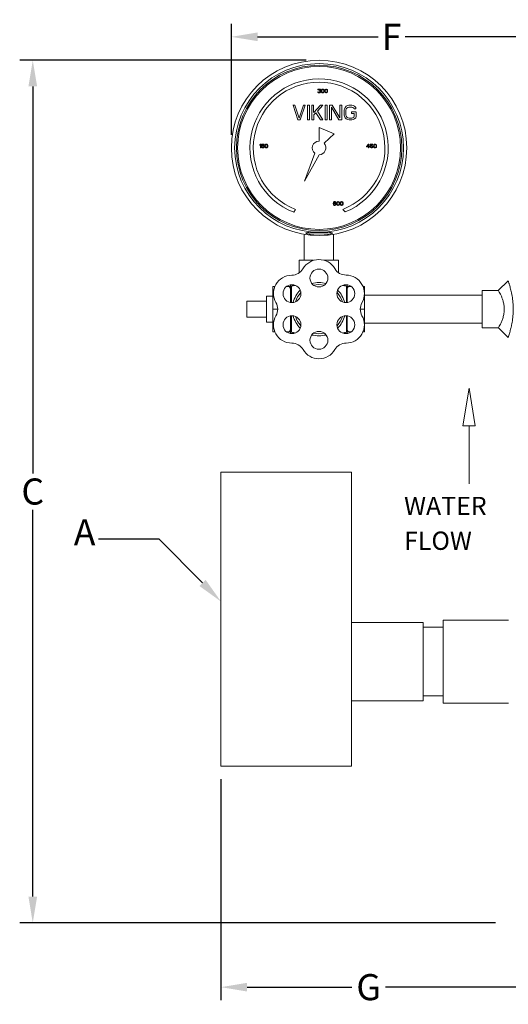
# Model space of a CAD drawing. Units: inches. Extents: x 2.8 to 46.1, y 15 to 34.7.
# Drawn here: x 25.8 to 35.2, y 15.2 to 34 of the extents above; entities that cross this region are included whole.
import ezdxf

# ---------------------------------------------------------------- set-up
doc = ezdxf.new("R2010")
doc.units = ezdxf.units.IN
doc.header["$MEASUREMENT"] = 0
doc.styles.get("Standard").update_dxf_attribs({"font": 'ARIAL.TTF'})
doc.dimstyles.get("Standard").update_dxf_attribs({"dimtxt": 0.18, "dimasz": 0.18, "dimexe": 0.18, "dimexo": 0.0625, "dimgap": 0.09, "dimtad": 0, "dimtih": 1, "dimtoh": 1, "dimdec": 4, "dimzin": 0, "dimdsep": 46, "dimtxsty": 'Standard', "dimcen": 0.09, "dimadec": 0, "dimazin": 0, "dimtfac": 1, "dimtdec": 4, "dimtofl": 0, "dimtmove": 0, "dimatfit": 3, "dimfxl": 1, "dimtolj": 1, "dimtzin": 0, "dimarcsym": 0})

# ---------------------------------------------------------------- blocks, each defined once
blk = doc.blocks.new('*D17')
at = {"color": 0, "lineweight": -2}
for p, q in [((31.291, 33.235), (25.813, 33.235)), ((26.063, 32.735), (26.063, 25.327)), ((26.063, 17.223), (26.063, 24.63)), ((34.914, 16.723), (25.813, 16.723))]:
    blk.add_line(p, q, dxfattribs=at)
at = {"color": 0}
for points in [[(25.98, 32.735), (26.147, 32.735), (26.063, 33.235)], [(25.98, 17.223), (26.147, 17.223), (26.063, 16.723)]]:
    blk.add_solid(points, dxfattribs=at)
at = {"layer": 'Defpoints', "color": 0}
for p in [(31.541, 33.235), (26.063, 16.723), (35.164, 16.723)]:
    blk.add_point(p, dxfattribs=at)
at = {"color": 0, "insert": (26.063, 24.979), "char_height": 0.5, "attachment_point": 5}
blk.add_mtext('\\A1;C', dxfattribs=at)
blk = doc.blocks.new('*D20')
at = {"color": 0, "lineweight": -2}
for p, q in [((29.863, 31.807), (29.863, 33.935)), ((35.994, 31.973), (35.994, 33.935)), ((30.363, 33.685), (32.67, 33.685)), ((35.494, 33.685), (33.187, 33.685))]:
    blk.add_line(p, q, dxfattribs=at)
at = {"color": 0}
for points in [[(30.363, 33.768), (30.363, 33.602), (29.863, 33.685)], [(35.494, 33.768), (35.494, 33.602), (35.994, 33.685)]]:
    blk.add_solid(points, dxfattribs=at)
at = {"layer": 'Defpoints', "color": 0}
for p in [(35.994, 33.685), (35.994, 31.723), (29.863, 31.557)]:
    blk.add_point(p, dxfattribs=at)
at = {"color": 0, "insert": (32.928, 33.685), "char_height": 0.5, "attachment_point": 5}
blk.add_mtext('\\A1;F', dxfattribs=at)
blk = doc.blocks.new('*D21')
at = {"color": 0, "lineweight": -2}
for p, q in [((29.664, 19.473), (29.664, 15.239)), ((35.994, 16.473), (35.994, 15.239)), ((30.164, 15.489), (32.168, 15.489)), ((35.494, 15.489), (32.81, 15.489))]:
    blk.add_line(p, q, dxfattribs=at)
at = {"color": 0}
for points in [[(30.164, 15.572), (30.164, 15.405), (29.664, 15.489)], [(35.494, 15.572), (35.494, 15.405), (35.994, 15.489)]]:
    blk.add_solid(points, dxfattribs=at)
at = {"layer": 'Defpoints', "color": 0}
for p in [(29.664, 19.723), (35.994, 16.723), (35.994, 15.489)]:
    blk.add_point(p, dxfattribs=at)
at = {"color": 0, "insert": (32.489, 15.489), "char_height": 0.5, "attachment_point": 5}
blk.add_mtext('\\A1;G', dxfattribs=at)

msp = doc.modelspace()

# ---------------------------------------------------------------- linework, layer by layer
at = {"color": 7, "linetype": 'Continuous', "lineweight": 20}
for p, q in [((31.51682, 32.62924), (31.51833, 32.62461)), ((31.52437, 32.62924), (31.51682, 32.62924)), ((31.51984, 32.67397), (31.51833, 32.6678)), ((31.51833, 32.6678), (31.52588, 32.6678)), ((31.51833, 32.62461), (31.52135, 32.61998)), ((31.52588, 32.68014), (31.51984, 32.67397)), ((31.52135, 32.61998), (31.52588, 32.6169)), ((31.52588, 32.62615), (31.52437, 32.62924)), ((31.53192, 32.68322), (31.52588, 32.68014)), ((31.52588, 32.6678), (31.5289, 32.67243)), ((31.5289, 32.62307), (31.52588, 32.62615)), ((31.52588, 32.6169), (31.53192, 32.61381)), ((31.5289, 32.67243), (31.53343, 32.67551)), ((31.53192, 32.62152), (31.5289, 32.62307)), ((31.54249, 32.68477), (31.53192, 32.68322)), ((31.53947, 32.61998), (31.53192, 32.62152)), ((31.53343, 32.67551), (31.54098, 32.67705)), ((31.54853, 32.61998), (31.53947, 32.61998)), ((31.54098, 32.67705), (31.54702, 32.67705)), ((31.54098, 32.65237), (31.54098, 32.6462)), ((31.54702, 32.65237), (31.54098, 32.65237)), ((31.54098, 32.6462), (31.54702, 32.6462)), ((31.54551, 32.68477), (31.54249, 32.68477)), ((31.55609, 32.68322), (31.54551, 32.68477)), ((31.54702, 32.67705), (31.55458, 32.67551)), ((31.55609, 32.65546), (31.54702, 32.65237)), ((31.54702, 32.6462), (31.55609, 32.64466)), ((31.55609, 32.62152), (31.54853, 32.61998)), ((31.55458, 32.67551), (31.55911, 32.67243)), ((31.56213, 32.68014), (31.55609, 32.68322)), ((31.55911, 32.65854), (31.55609, 32.65546)), ((31.55609, 32.64466), (31.56062, 32.64158)), ((31.55911, 32.62307), (31.55609, 32.62152)), ((31.55609, 32.61381), (31.56213, 32.6169)), ((31.55911, 32.67243), (31.56213, 32.6678)), ((31.56213, 32.66471), (31.55911, 32.65854)), ((31.55911, 32.64929), (31.56515, 32.65392)), ((31.56666, 32.6462), (31.55911, 32.64929)), ((31.56213, 32.62615), (31.55911, 32.62307)), ((31.56062, 32.64158), (31.56364, 32.63541)), ((31.56817, 32.67397), (31.56213, 32.68014)), ((31.56213, 32.6678), (31.56213, 32.66471)), ((31.56364, 32.62924), (31.56213, 32.62615)), ((31.56213, 32.6169), (31.56666, 32.61998)), ((31.56364, 32.63541), (31.56364, 32.62924)), ((31.56515, 32.65392), (31.56817, 32.65854)), ((31.56968, 32.64158), (31.56666, 32.6462)), ((31.56666, 32.61998), (31.56968, 32.62461)), ((31.56968, 32.6678), (31.56817, 32.67397)), ((31.56817, 32.65854), (31.56968, 32.66471)), ((31.56968, 32.66471), (31.56968, 32.6678)), ((31.57119, 32.63541), (31.56968, 32.64158)), ((31.56968, 32.62461), (31.57119, 32.62924)), ((31.57119, 32.62924), (31.57119, 32.63541)), ((31.58478, 32.66317), (31.58327, 32.65546)), ((31.58327, 32.65546), (31.58327, 32.64158)), ((31.58327, 32.64158), (31.58478, 32.63386)), ((31.58629, 32.6678), (31.58478, 32.66317)), ((31.58478, 32.63386), (31.58629, 32.62924)), ((31.58932, 32.67397), (31.58629, 32.6678)), ((31.58629, 32.62924), (31.58932, 32.62307)), ((31.59385, 32.6786), (31.58932, 32.67397)), ((31.58932, 32.62307), (31.59385, 32.61844)), ((31.59083, 32.65392), (31.59234, 32.66317)), ((31.59083, 32.64312), (31.59083, 32.65392)), ((31.59234, 32.63386), (31.59083, 32.64312)), ((31.59234, 32.66317), (31.59838, 32.67243)), ((31.59838, 32.62461), (31.59234, 32.63386)), ((31.6014, 32.68322), (31.59385, 32.6786)), ((31.59385, 32.61844), (31.6014, 32.61381)), ((31.59838, 32.67243), (31.60291, 32.67551)), ((31.60291, 32.62152), (31.59838, 32.62461)), ((31.61046, 32.68477), (31.6014, 32.68322)), ((31.60291, 32.67551), (31.61046, 32.67705)), ((31.61046, 32.61998), (31.60291, 32.62152)), ((31.61952, 32.68322), (31.61046, 32.68477)), ((31.61046, 32.67705), (31.61801, 32.67551)), ((31.61801, 32.62152), (31.61046, 32.61998)), ((31.61801, 32.67551), (31.62254, 32.67243)), ((31.62254, 32.62461), (31.61801, 32.62152)), ((31.62708, 32.6786), (31.61952, 32.68322)), ((31.61952, 32.61381), (31.62708, 32.61844)), ((31.62254, 32.67243), (31.62859, 32.66317)), ((31.62859, 32.63386), (31.62254, 32.62461)), ((31.63161, 32.67397), (31.62708, 32.6786)), ((31.62708, 32.61844), (31.63161, 32.62307)), ((31.62859, 32.66317), (31.6301, 32.65392)), ((31.6301, 32.64312), (31.62859, 32.63386)), ((31.6301, 32.65392), (31.6301, 32.64312)), ((31.63463, 32.6678), (31.63161, 32.67397)), ((31.63161, 32.62307), (31.63463, 32.62924)), ((31.63614, 32.66317), (31.63463, 32.6678)), ((31.63463, 32.62924), (31.63614, 32.63386)), ((31.63765, 32.65546), (31.63614, 32.66317)), ((31.63614, 32.63386), (31.63765, 32.64158)), ((31.63765, 32.64158), (31.63765, 32.65546)), ((31.65124, 32.66317), (31.64973, 32.65546)), ((31.64973, 32.65546), (31.64973, 32.64158)), ((31.64973, 32.64158), (31.65124, 32.63386)), ((31.65275, 32.6678), (31.65124, 32.66317)), ((31.65124, 32.63386), (31.65275, 32.62924)), ((31.65577, 32.67397), (31.65275, 32.6678)), ((31.65275, 32.62924), (31.65577, 32.62307)), ((31.6603, 32.6786), (31.65577, 32.67397)), ((31.65577, 32.62307), (31.6603, 32.61844)), ((31.65728, 32.65392), (31.65879, 32.66317)), ((31.65728, 32.64312), (31.65728, 32.65392)), ((31.65879, 32.63386), (31.65728, 32.64312)), ((31.65879, 32.66317), (31.66484, 32.67243)), ((31.66484, 32.62461), (31.65879, 32.63386)), ((31.66786, 32.68322), (31.6603, 32.6786)), ((31.6603, 32.61844), (31.66786, 32.61381)), ((31.66484, 32.67243), (31.66937, 32.67551)), ((31.66937, 32.62152), (31.66484, 32.62461)), ((31.67692, 32.68477), (31.66786, 32.68322)), ((31.66937, 32.67551), (31.67692, 32.67705)), ((31.67692, 32.61998), (31.66937, 32.62152)), ((31.68598, 32.68322), (31.67692, 32.68477)), ((31.67692, 32.67705), (31.68447, 32.67551)), ((31.68447, 32.62152), (31.67692, 32.61998)), ((31.68447, 32.67551), (31.689, 32.67243)), ((31.689, 32.62461), (31.68447, 32.62152)), ((31.69353, 32.6786), (31.68598, 32.68322)), ((31.68598, 32.61381), (31.69353, 32.61844)), ((31.689, 32.67243), (31.69504, 32.66317)), ((31.69504, 32.63386), (31.689, 32.62461)), ((31.69807, 32.67397), (31.69353, 32.6786)), ((31.69353, 32.61844), (31.69807, 32.62307)), ((31.69504, 32.66317), (31.69655, 32.65392)), ((31.69655, 32.64312), (31.69504, 32.63386)), ((31.69655, 32.65392), (31.69655, 32.64312)), ((31.70109, 32.6678), (31.69807, 32.67397)), ((31.69807, 32.62307), (31.70109, 32.62924)), ((31.7026, 32.66317), (31.70109, 32.6678)), ((31.70109, 32.62924), (31.7026, 32.63386)), ((31.70411, 32.65546), (31.7026, 32.66317)), ((31.7026, 32.63386), (31.70411, 32.64158)), ((31.70411, 32.64158), (31.70411, 32.65546)), ((31.53192, 32.61381), (31.53796, 32.61227)), ((31.53796, 32.61227), (31.55004, 32.61227)), ((31.55004, 32.61227), (31.55609, 32.61381)), ((31.6014, 32.61381), (31.61046, 32.61227)), ((31.61046, 32.61227), (31.61952, 32.61381)), ((31.66786, 32.61381), (31.67692, 32.61227)), ((31.67692, 32.61227), (31.68598, 32.61381)), ((31.07663, 32.37443), (31.04169, 32.37443)), ((31.04249, 32.37443), (31.13567, 32.09489)), ((31.15896, 32.13057), (31.07743, 32.37443)), ((31.24049, 32.37443), (31.15896, 32.13057)), ((31.18226, 32.09489), (31.27544, 32.37443)), ((31.27464, 32.37443), (31.2397, 32.37443)), ((31.32203, 32.37443), (31.32203, 32.09489)), ((31.35705, 32.37443), (31.3221, 32.37443)), ((31.35697, 32.09489), (31.35697, 32.37443)), ((31.43683, 32.37443), (31.40188, 32.37443)), ((31.40356, 32.37443), (31.40356, 32.09489)), ((31.43595, 32.23763), (31.43595, 32.37443)), ((31.56583, 32.37443), (31.4377, 32.23763)), ((31.50759, 32.26142), (31.61241, 32.37443)), ((31.61321, 32.09489), (31.50839, 32.26142)), ((31.61241, 32.37443), (31.56583, 32.37443)), ((31.69395, 32.37443), (31.659, 32.37443)), ((31.6598, 32.37443), (31.6598, 32.09489)), ((31.69475, 32.09489), (31.69475, 32.37443)), ((31.79295, 32.37443), (31.74054, 32.37443)), ((31.74133, 32.37443), (31.74133, 32.09489)), ((31.77628, 32.09489), (31.77628, 32.33874)), ((31.77628, 32.33874), (31.92187, 32.09489)), ((31.93934, 32.13652), (31.79375, 32.37443)), ((31.97349, 32.37443), (31.93854, 32.37443)), ((31.93934, 32.37443), (31.93934, 32.13652)), ((31.97428, 32.09489), (31.97428, 32.37443)), ((32.0259, 32.309), (32.02008, 32.27926)), ((32.02008, 32.27926), (32.02008, 32.19005)), ((32.03755, 32.33279), (32.0259, 32.309)), ((32.06084, 32.35658), (32.03755, 32.33279)), ((32.05502, 32.27926), (32.06084, 32.30305)), ((32.05502, 32.19005), (32.05502, 32.27926)), ((32.08414, 32.36848), (32.06084, 32.35658)), ((32.06084, 32.30305), (32.07249, 32.3209)), ((32.07249, 32.3209), (32.08996, 32.33279)), ((32.11326, 32.37443), (32.08414, 32.36848)), ((32.08996, 32.33279), (32.11326, 32.33874)), ((32.16567, 32.37443), (32.11326, 32.37443)), ((32.11326, 32.33874), (32.16567, 32.33874)), ((32.15985, 32.24952), (32.15985, 32.21384)), ((32.2472, 32.24952), (32.15985, 32.24952)), ((32.19479, 32.36848), (32.16567, 32.37443)), ((32.16567, 32.33874), (32.18896, 32.33279)), ((32.18896, 32.33279), (32.20643, 32.3209)), ((32.21808, 32.35658), (32.19479, 32.36848)), ((32.20643, 32.3209), (32.21226, 32.30305)), ((32.21226, 32.30305), (32.2472, 32.30305)), ((32.24138, 32.33279), (32.21808, 32.35658)), ((32.2472, 32.30305), (32.24138, 32.33279)), ((32.248, 32.16031), (32.248, 32.24952)), ((31.13567, 32.09489), (31.18226, 32.09489)), ((31.32203, 32.09489), (31.35697, 32.09489)), ((31.40356, 32.09489), (31.4385, 32.09489)), ((31.4377, 32.19005), (31.47847, 32.23168)), ((31.4385, 32.09489), (31.4385, 32.19005)), ((31.47927, 32.23168), (31.56662, 32.09489)), ((31.56662, 32.09489), (31.61321, 32.09489)), ((31.6598, 32.09489), (31.69475, 32.09489)), ((31.74133, 32.09489), (31.77628, 32.09489)), ((31.92187, 32.09489), (31.97428, 32.09489)), ((32.02087, 32.19005), (32.0267, 32.16031)), ((32.0267, 32.16031), (32.03834, 32.13652)), ((32.03834, 32.13652), (32.06164, 32.11273)), ((32.06164, 32.16626), (32.05582, 32.19005)), ((32.07329, 32.14841), (32.06164, 32.16626)), ((32.06164, 32.11273), (32.08493, 32.10083)), ((32.09076, 32.13652), (32.07329, 32.14841)), ((32.08493, 32.10083), (32.11405, 32.09489)), ((32.11405, 32.13057), (32.09076, 32.13652)), ((32.16647, 32.13057), (32.11405, 32.13057)), ((32.11405, 32.09489), (32.16647, 32.09489)), ((32.15985, 32.21384), (32.21226, 32.21384)), ((32.18976, 32.13652), (32.16647, 32.13057)), ((32.16647, 32.09489), (32.19559, 32.10083)), ((32.20723, 32.14841), (32.18976, 32.13652)), ((32.19559, 32.10083), (32.21888, 32.11273)), ((32.21306, 32.16626), (32.20723, 32.14841)), ((32.21306, 32.21384), (32.21306, 32.16626)), ((32.21888, 32.11273), (32.24218, 32.13652)), ((32.24218, 32.13652), (32.248, 32.16031)), ((31.54093, 31.95189), (31.54093, 31.68706)), ((31.82992, 31.82602), (31.54093, 31.95189)), ((31.63602, 31.64564), (31.82992, 31.82602)), ((30.41718, 31.62968), (30.40811, 31.61888)), ((30.40811, 31.61888), (30.40811, 31.60654)), ((30.40811, 31.60654), (30.41718, 31.61734)), ((30.42624, 31.62968), (30.41718, 31.62968)), ((30.41718, 31.61734), (30.41718, 31.55718)), ((30.41718, 31.55718), (30.42624, 31.55718)), ((30.42624, 31.55718), (30.42624, 31.62968)), ((30.43832, 31.62968), (30.43832, 31.58957)), ((30.48968, 31.62968), (30.43832, 31.62968)), ((30.43832, 31.58957), (30.44889, 31.58957)), ((30.43832, 31.57569), (30.44134, 31.56952)), ((30.44738, 31.57569), (30.43832, 31.57569)), ((30.44134, 31.56952), (30.44587, 31.56335)), ((30.44587, 31.59729), (30.44587, 31.62197)), ((30.44587, 31.62197), (30.48968, 31.62197)), ((30.45343, 31.60191), (30.44587, 31.59729)), ((30.44587, 31.56335), (30.45343, 31.55872)), ((30.4504, 31.56952), (30.44738, 31.57569)), ((30.44889, 31.58957), (30.45494, 31.5942)), ((30.45494, 31.56643), (30.4504, 31.56952)), ((30.46098, 31.60346), (30.45343, 31.60191)), ((30.45343, 31.55872), (30.46098, 31.55718)), ((30.45494, 31.5942), (30.46098, 31.59574)), ((30.46098, 31.56489), (30.45494, 31.56643)), ((30.47004, 31.60346), (30.46098, 31.60346)), ((30.46098, 31.59574), (30.47004, 31.59574)), ((30.47004, 31.56489), (30.46098, 31.56489)), ((30.46098, 31.55718), (30.47004, 31.55718)), ((30.47759, 31.60191), (30.47004, 31.60346)), ((30.47004, 31.59574), (30.47608, 31.5942)), ((30.47608, 31.56643), (30.47004, 31.56489)), ((30.47004, 31.55718), (30.47759, 31.55872)), ((30.47608, 31.5942), (30.48061, 31.59112)), ((30.48061, 31.56952), (30.47608, 31.56643)), ((30.48514, 31.59729), (30.47759, 31.60191)), ((30.47759, 31.55872), (30.48514, 31.56335)), ((30.48061, 31.59112), (30.48363, 31.58649)), ((30.48363, 31.57415), (30.48061, 31.56952)), ((30.48363, 31.58649), (30.48514, 31.58186)), ((30.48514, 31.57877), (30.48363, 31.57415)), ((30.48968, 31.59112), (30.48514, 31.59729)), ((30.48514, 31.58186), (30.48514, 31.57877)), ((30.48514, 31.56335), (30.48968, 31.56952)), ((30.48968, 31.62197), (30.48968, 31.62968)), ((30.4927, 31.5834), (30.48968, 31.59112)), ((30.48968, 31.56952), (30.4927, 31.57723)), ((30.4927, 31.57723), (30.4927, 31.5834)), ((30.50629, 31.60808), (30.50478, 31.60037)), ((30.50478, 31.60037), (30.50478, 31.58649)), ((30.50478, 31.58649), (30.50629, 31.57877)), ((30.5078, 31.61271), (30.50629, 31.60808)), ((30.50629, 31.57877), (30.5078, 31.57415)), ((30.51082, 31.61888), (30.5078, 31.61271)), ((30.5078, 31.57415), (30.51082, 31.56798)), ((30.51535, 31.62351), (30.51082, 31.61888)), ((30.51082, 31.56798), (30.51535, 31.56335)), ((30.51233, 31.59883), (30.51384, 31.60808)), ((30.51233, 31.58803), (30.51233, 31.59883)), ((30.51384, 31.57877), (30.51233, 31.58803)), ((30.51384, 31.60808), (30.51988, 31.61734)), ((30.51988, 31.56952), (30.51384, 31.57877)), ((30.5229, 31.62814), (30.51535, 31.62351)), ((30.51535, 31.56335), (30.5229, 31.55872)), ((30.51988, 31.61734), (30.52442, 31.62042)), ((30.52442, 31.56643), (30.51988, 31.56952)), ((30.53197, 31.62968), (30.5229, 31.62814)), ((30.5229, 31.55872), (30.53197, 31.55718)), ((30.52442, 31.62042), (30.53197, 31.62197)), ((30.53197, 31.56489), (30.52442, 31.56643)), ((30.54103, 31.62814), (30.53197, 31.62968)), ((30.53197, 31.62197), (30.53952, 31.62042)), ((30.53952, 31.56643), (30.53197, 31.56489)), ((30.53197, 31.55718), (30.54103, 31.55872)), ((30.53952, 31.62042), (30.54405, 31.61734)), ((30.54405, 31.56952), (30.53952, 31.56643)), ((30.54858, 31.62351), (30.54103, 31.62814)), ((30.54103, 31.55872), (30.54858, 31.56335)), ((30.54405, 31.61734), (30.55009, 31.60808)), ((30.55009, 31.57877), (30.54405, 31.56952)), ((30.55311, 31.61888), (30.54858, 31.62351)), ((30.54858, 31.56335), (30.55311, 31.56798)), ((30.55009, 31.60808), (30.5516, 31.59883)), ((30.5516, 31.58803), (30.55009, 31.57877)), ((30.5516, 31.59883), (30.5516, 31.58803)), ((30.55613, 31.61271), (30.55311, 31.61888)), ((30.55311, 31.56798), (30.55613, 31.57415)), ((30.55764, 31.60808), (30.55613, 31.61271)), ((30.55613, 31.57415), (30.55764, 31.57877)), ((30.55915, 31.60037), (30.55764, 31.60808)), ((30.55764, 31.57877), (30.55915, 31.58649)), ((30.55915, 31.58649), (30.55915, 31.60037)), ((32.48343, 31.62968), (32.44718, 31.58803)), ((32.44718, 31.58803), (32.44718, 31.57877)), ((32.44718, 31.57877), (32.48343, 31.57877)), ((32.45775, 31.58803), (32.48343, 31.61734)), ((32.48343, 31.58803), (32.45775, 31.58803)), ((32.49249, 31.62968), (32.48343, 31.62968)), ((32.48343, 31.61734), (32.48343, 31.58803)), ((32.48343, 31.57877), (32.48343, 31.55718)), ((32.48343, 31.55718), (32.49249, 31.55718)), ((32.49249, 31.58803), (32.49249, 31.62968)), ((32.50759, 31.58803), (32.49249, 31.58803)), ((32.49249, 31.55718), (32.49249, 31.57877)), ((32.49249, 31.57877), (32.50759, 31.57877)), ((32.50759, 31.57877), (32.50759, 31.58803)), ((32.51968, 31.62968), (32.51968, 31.58957)), ((32.57103, 31.62968), (32.51968, 31.62968)), ((32.51968, 31.58957), (32.53025, 31.58957)), ((32.51968, 31.57569), (32.5227, 31.56952)), ((32.52874, 31.57569), (32.51968, 31.57569)), ((32.5227, 31.56952), (32.52723, 31.56335)), ((32.52723, 31.59729), (32.52723, 31.62197)), ((32.52723, 31.62197), (32.57103, 31.62197)), ((32.53478, 31.60191), (32.52723, 31.59729)), ((32.52723, 31.56335), (32.53478, 31.55872)), ((32.53176, 31.56952), (32.52874, 31.57569)), ((32.53025, 31.58957), (32.53629, 31.5942)), ((32.53629, 31.56643), (32.53176, 31.56952)), ((32.54233, 31.60346), (32.53478, 31.60191)), ((32.53478, 31.55872), (32.54233, 31.55718)), ((32.53629, 31.5942), (32.54233, 31.59574)), ((32.54233, 31.56489), (32.53629, 31.56643)), ((32.55139, 31.60346), (32.54233, 31.60346)), ((32.54233, 31.59574), (32.55139, 31.59574)), ((32.55139, 31.56489), (32.54233, 31.56489)), ((32.54233, 31.55718), (32.55139, 31.55718)), ((32.55895, 31.60191), (32.55139, 31.60346)), ((32.55139, 31.59574), (32.55744, 31.5942)), ((32.55744, 31.56643), (32.55139, 31.56489)), ((32.55139, 31.55718), (32.55895, 31.55872)), ((32.55744, 31.5942), (32.56197, 31.59112)), ((32.56197, 31.56952), (32.55744, 31.56643)), ((32.5665, 31.59729), (32.55895, 31.60191)), ((32.55895, 31.55872), (32.5665, 31.56335)), ((32.56197, 31.59112), (32.56499, 31.58649)), ((32.56499, 31.57415), (32.56197, 31.56952)), ((32.56499, 31.58649), (32.5665, 31.58186)), ((32.5665, 31.57877), (32.56499, 31.57415)), ((32.57103, 31.59112), (32.5665, 31.59729)), ((32.5665, 31.58186), (32.5665, 31.57877)), ((32.5665, 31.56335), (32.57103, 31.56952)), ((32.57103, 31.62197), (32.57103, 31.62968)), ((32.57405, 31.5834), (32.57103, 31.59112)), ((32.57103, 31.56952), (32.57405, 31.57723)), ((32.57405, 31.57723), (32.57405, 31.5834)), ((32.58764, 31.60808), (32.58613, 31.60037)), ((32.58613, 31.60037), (32.58613, 31.58649)), ((32.58613, 31.58649), (32.58764, 31.57877)), ((32.58915, 31.61271), (32.58764, 31.60808)), ((32.58764, 31.57877), (32.58915, 31.57415)), ((32.59218, 31.61888), (32.58915, 31.61271)), ((32.58915, 31.57415), (32.59218, 31.56798)), ((32.59671, 31.62351), (32.59218, 31.61888)), ((32.59218, 31.56798), (32.59671, 31.56335)), ((32.59369, 31.59883), (32.5952, 31.60808)), ((32.59369, 31.58803), (32.59369, 31.59883)), ((32.5952, 31.57877), (32.59369, 31.58803)), ((32.5952, 31.60808), (32.60124, 31.61734)), ((32.60124, 31.56952), (32.5952, 31.57877)), ((32.60426, 31.62814), (32.59671, 31.62351)), ((32.59671, 31.56335), (32.60426, 31.55872)), ((32.60124, 31.61734), (32.60577, 31.62042)), ((32.60577, 31.56643), (32.60124, 31.56952)), ((32.61332, 31.62968), (32.60426, 31.62814)), ((32.60426, 31.55872), (32.61332, 31.55718)), ((32.60577, 31.62042), (32.61332, 31.62197)), ((32.61332, 31.56489), (32.60577, 31.56643)), ((32.62238, 31.62814), (32.61332, 31.62968)), ((32.61332, 31.62197), (32.62087, 31.62042)), ((32.62087, 31.56643), (32.61332, 31.56489)), ((32.61332, 31.55718), (32.62238, 31.55872)), ((32.62087, 31.62042), (32.6254, 31.61734)), ((32.6254, 31.56952), (32.62087, 31.56643)), ((32.62994, 31.62351), (32.62238, 31.62814)), ((32.62238, 31.55872), (32.62994, 31.56335)), ((32.6254, 31.61734), (32.63145, 31.60808)), ((32.63145, 31.57877), (32.6254, 31.56952)), ((32.63447, 31.61888), (32.62994, 31.62351)), ((32.62994, 31.56335), (32.63447, 31.56798)), ((32.63145, 31.60808), (32.63296, 31.59883)), ((32.63296, 31.58803), (32.63145, 31.57877)), ((32.63296, 31.59883), (32.63296, 31.58803)), ((32.63749, 31.61271), (32.63447, 31.61888)), ((32.63447, 31.56798), (32.63749, 31.57415)), ((32.639, 31.60808), (32.63749, 31.61271)), ((32.63749, 31.57415), (32.639, 31.57877)), ((32.64051, 31.60037), (32.639, 31.60808)), ((32.639, 31.57877), (32.64051, 31.58649)), ((32.64051, 31.58649), (32.64051, 31.60037)), ((31.46166, 31.45429), (31.26382, 30.92094)), ((31.26382, 30.92094), (31.54093, 31.4273)), ((31.05709, 30.32569), (31.0878, 30.38181)), ((31.81431, 30.50992), (31.8128, 30.49912)), ((31.8128, 30.49912), (31.8128, 30.48833)), ((31.8128, 30.48833), (31.81431, 30.47753)), ((31.81733, 30.51763), (31.81431, 30.50992)), ((31.81431, 30.47753), (31.81733, 30.46982)), ((31.82186, 30.52381), (31.81733, 30.51763)), ((31.81733, 30.46982), (31.82186, 30.46365)), ((31.82035, 30.49912), (31.82186, 30.50838)), ((31.82942, 30.50221), (31.82035, 30.49604)), ((31.82035, 30.49604), (31.82035, 30.49912)), ((31.82942, 30.52843), (31.82186, 30.52381)), ((31.82186, 30.50838), (31.82337, 30.51301)), ((31.82186, 30.4837), (31.82337, 30.48833)), ((31.82186, 30.47907), (31.82186, 30.4837)), ((31.82337, 30.47444), (31.82186, 30.47907)), ((31.82186, 30.46365), (31.82942, 30.45902)), ((31.82337, 30.51301), (31.82639, 30.51763)), ((31.82337, 30.48833), (31.82639, 30.49141)), ((31.82639, 30.46982), (31.82337, 30.47444)), ((31.82639, 30.51763), (31.83093, 30.52072)), ((31.82639, 30.49141), (31.83093, 30.4945)), ((31.83093, 30.46673), (31.82639, 30.46982)), ((31.83697, 30.52998), (31.82942, 30.52843)), ((31.83697, 30.50375), (31.82942, 30.50221)), ((31.82942, 30.45902), (31.83697, 30.45748)), ((31.83093, 30.52072), (31.83546, 30.52226)), ((31.83093, 30.4945), (31.83546, 30.49604)), ((31.83546, 30.46519), (31.83093, 30.46673)), ((31.83546, 30.52226), (31.84452, 30.52226)), ((31.83546, 30.49604), (31.84603, 30.49604)), ((31.84603, 30.46519), (31.83546, 30.46519)), ((31.84301, 30.52998), (31.83697, 30.52998)), ((31.84452, 30.50375), (31.83697, 30.50375)), ((31.83697, 30.45748), (31.84452, 30.45748)), ((31.85056, 30.52843), (31.84301, 30.52998)), ((31.84452, 30.52226), (31.84905, 30.52072)), ((31.85207, 30.50221), (31.84452, 30.50375)), ((31.84452, 30.45748), (31.85207, 30.45902)), ((31.84603, 30.49604), (31.85056, 30.4945)), ((31.85056, 30.46673), (31.84603, 30.46519)), ((31.84905, 30.52072), (31.85358, 30.51763)), ((31.85811, 30.52381), (31.85056, 30.52843)), ((31.85056, 30.4945), (31.85509, 30.49141)), ((31.85509, 30.46982), (31.85056, 30.46673)), ((31.85962, 30.49758), (31.85207, 30.50221)), ((31.85207, 30.45902), (31.85962, 30.46365)), ((31.85358, 30.51763), (31.8566, 30.51301)), ((31.85509, 30.49141), (31.85811, 30.48833)), ((31.85811, 30.47444), (31.85509, 30.46982)), ((31.8566, 30.51301), (31.86415, 30.51301)), ((31.86264, 30.51763), (31.85811, 30.52381)), ((31.85811, 30.48833), (31.85962, 30.4837)), ((31.85962, 30.47907), (31.85811, 30.47444)), ((31.86415, 30.49295), (31.85962, 30.49758)), ((31.85962, 30.4837), (31.85962, 30.47907)), ((31.85962, 30.46365), (31.86415, 30.46982)), ((31.86415, 30.51301), (31.86264, 30.51763)), ((31.86718, 30.48524), (31.86415, 30.49295)), ((31.86415, 30.46982), (31.86718, 30.47753)), ((31.86718, 30.47753), (31.86718, 30.48524)), ((31.88077, 30.50838), (31.87926, 30.50067)), ((31.87926, 30.50067), (31.87926, 30.48678)), ((31.87926, 30.48678), (31.88077, 30.47907)), ((31.88228, 30.51301), (31.88077, 30.50838)), ((31.88077, 30.47907), (31.88228, 30.47444)), ((31.8853, 30.51918), (31.88228, 30.51301)), ((31.88228, 30.47444), (31.8853, 30.46827)), ((31.88983, 30.52381), (31.8853, 30.51918)), ((31.8853, 30.46827), (31.88983, 30.46365)), ((31.88681, 30.49912), (31.88832, 30.50838)), ((31.88681, 30.48833), (31.88681, 30.49912)), ((31.88832, 30.47907), (31.88681, 30.48833)), ((31.88832, 30.50838), (31.89436, 30.51763)), ((31.89436, 30.46982), (31.88832, 30.47907)), ((31.89738, 30.52843), (31.88983, 30.52381)), ((31.88983, 30.46365), (31.89738, 30.45902)), ((31.89436, 30.51763), (31.89889, 30.52072)), ((31.89889, 30.46673), (31.89436, 30.46982)), ((31.90645, 30.52998), (31.89738, 30.52843)), ((31.89738, 30.45902), (31.90645, 30.45748)), ((31.89889, 30.52072), (31.90645, 30.52226)), ((31.90645, 30.46519), (31.89889, 30.46673)), ((31.91551, 30.52843), (31.90645, 30.52998)), ((31.90645, 30.52226), (31.914, 30.52072)), ((31.914, 30.46673), (31.90645, 30.46519)), ((31.90645, 30.45748), (31.91551, 30.45902)), ((31.914, 30.52072), (31.91853, 30.51763)), ((31.91853, 30.46982), (31.914, 30.46673)), ((31.92306, 30.52381), (31.91551, 30.52843)), ((31.91551, 30.45902), (31.92306, 30.46365)), ((31.91853, 30.51763), (31.92457, 30.50838)), ((31.92457, 30.47907), (31.91853, 30.46982)), ((31.92759, 30.51918), (31.92306, 30.52381)), ((31.92306, 30.46365), (31.92759, 30.46827)), ((31.92457, 30.50838), (31.92608, 30.49912)), ((31.92608, 30.48833), (31.92457, 30.47907)), ((31.92608, 30.49912), (31.92608, 30.48833)), ((31.93061, 30.51301), (31.92759, 30.51918)), ((31.92759, 30.46827), (31.93061, 30.47444)), ((31.93212, 30.50838), (31.93061, 30.51301)), ((31.93061, 30.47444), (31.93212, 30.47907)), ((31.93363, 30.50067), (31.93212, 30.50838)), ((31.93212, 30.47907), (31.93363, 30.48678)), ((31.93363, 30.48678), (31.93363, 30.50067)), ((31.94723, 30.50838), (31.94572, 30.50067)), ((31.94572, 30.50067), (31.94572, 30.48678)), ((31.94572, 30.48678), (31.94723, 30.47907)), ((31.94874, 30.51301), (31.94723, 30.50838)), ((31.94723, 30.47907), (31.94874, 30.47444)), ((31.95176, 30.51918), (31.94874, 30.51301)), ((31.94874, 30.47444), (31.95176, 30.46827)), ((31.95629, 30.52381), (31.95176, 30.51918)), ((31.95176, 30.46827), (31.95629, 30.46365)), ((31.95327, 30.49912), (31.95478, 30.50838)), ((31.95327, 30.48833), (31.95327, 30.49912)), ((31.95478, 30.47907), (31.95327, 30.48833)), ((31.95478, 30.50838), (31.96082, 30.51763)), ((31.96082, 30.46982), (31.95478, 30.47907)), ((31.96384, 30.52843), (31.95629, 30.52381)), ((31.95629, 30.46365), (31.96384, 30.45902)), ((31.96082, 30.51763), (31.96535, 30.52072)), ((31.96535, 30.46673), (31.96082, 30.46982)), ((31.9729, 30.52998), (31.96384, 30.52843)), ((31.96384, 30.45902), (31.9729, 30.45748)), ((31.96535, 30.52072), (31.9729, 30.52226)), ((31.9729, 30.46519), (31.96535, 30.46673)), ((31.98197, 30.52843), (31.9729, 30.52998)), ((31.9729, 30.52226), (31.98046, 30.52072)), ((31.98046, 30.46673), (31.9729, 30.46519)), ((31.9729, 30.45748), (31.98197, 30.45902)), ((31.98046, 30.52072), (31.98499, 30.51763)), ((31.98499, 30.46982), (31.98046, 30.46673)), ((31.98952, 30.52381), (31.98197, 30.52843)), ((31.98197, 30.45902), (31.98952, 30.46365)), ((31.98499, 30.51763), (31.99103, 30.50838)), ((31.99103, 30.47907), (31.98499, 30.46982)), ((31.99405, 30.51918), (31.98952, 30.52381)), ((31.98952, 30.46365), (31.99405, 30.46827)), ((31.99103, 30.50838), (31.99254, 30.49912)), ((31.99254, 30.48833), (31.99103, 30.47907)), ((31.99254, 30.49912), (31.99254, 30.48833)), ((31.99707, 30.51301), (31.99405, 30.51918)), ((31.99405, 30.46827), (31.99707, 30.47444)), ((31.99405, 30.38181), (32.04042, 30.33196)), ((31.99858, 30.50838), (31.99707, 30.51301)), ((31.99707, 30.47444), (31.99858, 30.47907)), ((32.00009, 30.50067), (31.99858, 30.50838)), ((31.99858, 30.47907), (32.00009, 30.48678)), ((32.00009, 30.48678), (32.00009, 30.50067)), ((31.25665, 29.90351), (31.25665, 29.40551)), ((31.81915, 29.90248), (31.81915, 29.40551)), ((31.1629, 29.40551), (31.1629, 29.16844)), ((31.25665, 29.40551), (31.1629, 29.40551)), ((31.29084, 29.40551), (31.25665, 29.40551)), ((31.43642, 29.40551), (31.29084, 29.40551)), ((31.78496, 29.40551), (31.63903, 29.40551)), ((31.81915, 29.40551), (31.78496, 29.40551)), ((31.9129, 29.40551), (31.81915, 29.40551)), ((31.9129, 29.40551), (31.9129, 29.16973)), ((30.6579, 28.90352), (30.6579, 28.0375)), ((30.6579, 28.90352), (30.69559, 28.90352)), ((30.91913, 28.90352), (30.9929, 28.90352)), ((30.9929, 28.92429), (30.9929, 28.60087)), ((31.01021, 28.91051), (31.01021, 28.59847)), ((32.06277, 28.91116), (32.06277, 28.59847)), ((32.0779, 28.59981), (32.0779, 28.92321)), ((32.0779, 28.90352), (32.15667, 28.90352)), ((32.4079, 28.90352), (32.38028, 28.90352)), ((32.4079, 28.0375), (32.4079, 28.90352)), ((35.15787, 29.01604), (34.97037, 28.82854)), ((30.5329, 28.72051), (30.5329, 28.22051)), ((30.5329, 28.72051), (30.6579, 28.72051)), ((32.4079, 28.74051), (34.6579, 28.74051)), ((34.6579, 28.11251), (34.6579, 28.82851)), ((34.9704, 28.82851), (34.6579, 28.82851)), ((30.1579, 28.31426), (30.1579, 28.62676)), ((30.5329, 28.62676), (30.1579, 28.62676)), ((30.6579, 28.47051), (30.7473, 28.47051)), ((32.4079, 28.47051), (32.32973, 28.47051)), ((30.5329, 28.31426), (30.1579, 28.31426)), ((30.9929, 28.34015), (30.9929, 28.01673)), ((31.01021, 28.34255), (31.01021, 28.03051)), ((32.06277, 28.34255), (32.06277, 28.02986)), ((32.0779, 28.01781), (32.0779, 28.34121)), ((30.5329, 28.22051), (30.6579, 28.22051)), ((32.4079, 28.20051), (34.6579, 28.20051)), ((34.9704, 28.11251), (34.6579, 28.11251)), ((35.15788, 27.92499), (34.97038, 28.11249)), ((30.6579, 28.0375), (30.69563, 28.0375)), ((30.91913, 28.0375), (30.9929, 28.0375)), ((32.15667, 28.0375), (32.0779, 28.0375)), ((32.4079, 28.0375), (32.38013, 28.0375)), ((34.40997, 26.95656), (34.28982, 26.23659)), ((34.52982, 26.23653), (34.40997, 26.95656)), ((34.28982, 26.23659), (34.52982, 26.23653)), ((29.66392, 25.34753), (29.66392, 19.72253)), ((32.16392, 25.34753), (32.16392, 19.72253)), ((33.53392, 22.47253), (33.53392, 20.97253)), ((33.91392, 22.51753), (33.91392, 20.92753))]:
    msp.add_line(p, q, dxfattribs=at)
at = {"color": 7, "lineweight": 20, "extrusion": (1, -0.00021528, 0)}
msp.add_line((34.41148, 25.12723), (34.41172, 26.23611), dxfattribs=at)
at = {"color": 7, "lineweight": 20}
for p, q in [((32.16392, 25.34753), (29.66392, 25.34753)), ((33.53392, 22.47253), (32.16392, 22.47253)), ((35.16392, 22.51753), (33.91392, 22.51753)), ((33.91392, 22.37853), (33.53392, 22.37853)), ((33.53392, 20.97253), (32.16392, 20.97253)), ((33.91392, 21.06653), (33.53392, 21.06653)), ((35.16392, 20.92753), (33.91392, 20.92753)), ((32.16392, 19.72253), (29.66392, 19.72253))]:
    msp.add_line(p, q, dxfattribs=at)
at = {"color": 7}
msp.add_lwpolyline([(29.31198, 23.22789), (28.47849, 24.06902), (27.32222, 24.06902)], dxfattribs=at)
at = {"color": 7, "linetype": 'Continuous', "lineweight": 20}
for centre, radius in [((31.54093, 31.55718), 1.67792), ((31.54093, 31.55718), 1.61524), ((31.54093, 31.55718), 1.58253), ((31.54093, 31.55718), 1.55881), ((31.5379, 29.06616), 0.1708), ((31.02206, 28.76833), 0.1708), ((32.05375, 28.76833), 0.1708), ((31.02206, 28.17269), 0.1708), ((32.05375, 28.17269), 0.1708), ((31.5379, 27.87486), 0.1708)]:
    msp.add_circle(centre, radius, dxfattribs=at)
for centre, radius, start, end in [((31.54093, 31.55718), 1.32313, 292.179765, 248.55073), ((31.54093, 31.55718), 1.25969, 291.082524, 248.917476), ((31.54093, 31.55718), 0.12988, 90, 232.390111), ((31.54093, 31.55718), 0.12988, 270, 42.93), ((31.5379, 29.06616), 0.35435, 30.475405, 149.76202), ((31.01578, 29.3705), 0.25, 270.239713, 329.76202), ((32.05876, 29.37267), 0.25, 210.475405, 269.524595), ((31.01829, 28.77051), 0.35, 90.239713, 210), ((32.05375, 28.76833), 0.35435, 330.23798, 89.524595), ((31.00704, 28.92429), 0.01414, 180, 282.973774), ((31.5379, 26.62006), 2.35045, 101.073178, 102.973774), ((31.5379, 28.47051), 0.51, 74.717901, 105.282099), ((31.5379, 28.47051), 0.4705, 77.688313, 102.311687), ((31.5379, 26.62006), 2.35045, 77.096626, 78.925177), ((32.06554, 28.92321), 0.01237, 257.096626, 0), ((31.5379, 28.47051), 0.51, 134.656002, 165.27474), ((31.5379, 28.47051), 0.4705, 137.673356, 162.429359), ((31.5379, 28.47051), 0.4705, 17.570641, 42.326644), ((31.5379, 28.47051), 0.51, 14.72526, 45.343998), ((30.49867, 28.47051), 0.25, 330, 30), ((32.57838, 28.46833), 0.25, 150.23798, 209.760287), ((31.01829, 28.17051), 0.35, 150, 270), ((31.5379, 28.47051), 0.51, 194.72526, 225.343998), ((31.5379, 28.47051), 0.4705, 197.570641, 222.326644), ((31.5379, 28.47051), 0.4705, 317.673356, 342.429359), ((31.5379, 28.47051), 0.51, 314.656002, 345.27474), ((32.05752, 28.17051), 0.35, 270, 29.760287), ((31.00704, 28.01673), 0.01414, 77.026226, 180), ((31.5379, 30.32096), 2.35045, 257.026226, 258.960483), ((31.5379, 30.32096), 2.35045, 266.637649, 267.426581), ((31.5379, 28.47051), 0.51, 254.717901, 285.282099), ((31.5379, 28.47051), 0.4705, 257.688313, 282.311687), ((31.5379, 30.32096), 2.35045, 272.564942, 273.360634), ((31.5379, 30.32096), 2.35045, 281.040708, 282.903374), ((32.06554, 28.01781), 0.01237, 0, 102.903374), ((31.01829, 27.57051), 0.25, 30, 90), ((32.05752, 27.57051), 0.25, 90, 150), ((31.5379, 27.87051), 0.35, 210, 330)]:
    msp.add_arc(centre, radius, start, end, dxfattribs=at)
for points, start_tangent, end_tangent in [([(31.28604, 29.92913), (31.2909, 29.93276), (31.30536, 29.93483), (31.32889, 29.93548), (31.36048, 29.93505), (31.39898, 29.93401), (31.44327, 29.93283), (31.49196, 29.93192), (31.54093, 29.9316)], (0, 1), (1, 0)), ([(31.54093, 29.887), (31.49197, 29.88813), (31.44349, 29.89154), (31.39945, 29.89676), (31.36108, 29.90325), (31.32943, 29.91038), (31.30569, 29.9175), (31.291, 29.92393), (31.28604, 29.92913)], (-1, 0), (0, 1)), ([(31.54093, 29.9316), (31.58983, 29.93192), (31.6385, 29.93283), (31.68285, 29.93401), (31.72141, 29.93505), (31.75299, 29.93548), (31.7765, 29.93483), (31.79095, 29.93276), (31.79581, 29.92913)], (1, 0), (0, -1)), ([(31.79581, 29.92913), (31.79085, 29.92393), (31.77617, 29.9175), (31.75241, 29.91038), (31.72076, 29.90324), (31.68246, 29.89677), (31.63845, 29.89155), (31.58991, 29.88813), (31.54093, 29.887)], (0, -1), (-1, 0)), ([(30.9729, 28.90352), (30.98002, 28.89092), (30.98668, 28.87855), (30.9929, 28.86639)], (0.5, -0.8660254), (0.44596787, -0.89504897)), ([(32.0979, 28.90352), (32.09079, 28.89092), (32.08413, 28.87855), (32.0779, 28.86639)], (-0.5, -0.8660254), (-0.44596787, -0.89504897)), ([(35.15787, 27.92502), (35.15788, 27.92503), (35.1579, 27.92511), (35.15802, 27.92544), (35.1582, 27.92598), (35.15847, 27.92674), (35.15923, 27.92893), (35.16029, 27.93202), (35.16213, 27.93744), (35.16448, 27.94447), (35.17068, 27.96347), (35.17452, 27.97552), (35.17881, 27.98928), (35.18857, 28.02198), (35.19395, 28.04092), (35.19959, 28.0616), (35.21132, 28.10818), (35.21727, 28.13403), (35.22312, 28.16138), (35.23401, 28.21956), (35.2431, 28.28082), (35.24987, 28.34374), (35.25398, 28.40718), (35.25535, 28.47079), (35.25396, 28.53443), (35.24981, 28.59791), (35.24301, 28.66088), (35.2339, 28.72213), (35.22301, 28.78018), (35.21123, 28.83325), (35.19949, 28.87977), (35.18847, 28.91938), (35.17872, 28.95203), (35.17444, 28.96576), (35.17061, 28.97777), (35.16443, 28.99669), (35.1621, 29.00368), (35.16027, 29.00907), (35.15921, 29.01213), (35.15846, 29.0143), (35.1582, 29.01506), (35.15801, 29.01559), (35.1579, 29.01591), (35.15788, 29.01599), (35.15787, 29.016)], (0.24581399, 0.96931702), (-0.25201164, 0.9677242)), ([(35.03493, 28.7019), (35.00911, 28.75854), (34.98805, 28.79823), (34.97481, 28.82118), (34.9704, 28.82851)], (-0.37933651, 0.92525878), (-0.51856009, 0.85504119)), ([(34.9704, 28.11251), (34.97483, 28.11989), (34.98812, 28.14291), (35.00919, 28.18266), (35.03502, 28.23933), (35.06005, 28.31103), (35.0773, 28.39006), (35.08324, 28.47065), (35.07725, 28.55128), (35.05995, 28.63035), (35.03969, 28.69001)], (0.51837917, 0.85515089), (-0.36342926, 0.9316218)), ([(35.03969, 28.69001), (35.03493, 28.7019)], (-0.36342926, 0.9316218), (-0.37933651, 0.92525878)), ([(30.9929, 28.07463), (30.98667, 28.06246), (30.98001, 28.05009), (30.9729, 28.0375)], (-0.44596787, -0.89504897), (-0.5, -0.8660254)), ([(32.0779, 28.07463), (32.08413, 28.06246), (32.09079, 28.05009), (32.0979, 28.0375)], (0.44596787, -0.89504897), (0.5, -0.8660254))]:
    msp.add_spline(points, degree=3, dxfattribs=dict(at, start_tangent=start_tangent, end_tangent=end_tangent))
at = {"color": 7}
msp.add_solid([(29.37118, 23.28654), (29.66392, 22.87272), (29.25279, 23.16923)], dxfattribs=at)

# ---------------------------------------------------------------- texts
at = {"color": 7, "lineweight": 20}
for s, p in [('WATER', (33.16734, 24.5268)), ('FLOW', (33.16734, 23.86168))]:
    msp.add_text(s, height=0.35, dxfattribs=at).set_placement(p)
at = {"color": 7, "insert": (27.26222, 23.94902), "char_height": 0.5, "attachment_point": 9}
msp.add_mtext('\\A1;A', dxfattribs=at)

# ---------------------------------------------------------------- dimensions: what is measured, and where the dimension line sits
at = {"color": 7}
dim = msp.add_linear_dim(base=(35.99392, 33.68486), p1=(29.863, 31.55718), p2=(35.99392, 31.72253), text='F', dimstyle='Standard', override={"dimtxt": 0.5, "dimasz": 0.5, "dimexe": 0.25, "dimexo": 0.25, "dimdle": 0.25}, dxfattribs=at)
dim.commit()
dim.dimension.update_dxf_attribs({"geometry": '*D20', "text_midpoint": (32.92846, 33.68486)})
dim = msp.add_linear_dim(base=(26.06343, 16.72253), p1=(31.54093, 33.2351), p2=(35.16392, 16.72253), angle=90, text='C', dimstyle='Standard', override={"dimtxt": 0.5, "dimasz": 0.5, "dimexe": 0.25, "dimexo": 0.25, "dimdle": 0.25}, dxfattribs=at)
dim.commit()
dim.dimension.update_dxf_attribs({"geometry": '*D17', "text_midpoint": (26.06343, 24.97882)})
dim = msp.add_linear_dim(base=(35.99392, 15.48872), p1=(29.66392, 19.72253), p2=(35.99392, 16.72253), text='G', dimstyle='Standard', override={"dimtxt": 0.5, "dimasz": 0.5, "dimexe": 0.25, "dimexo": 0.25, "dimdle": 0.25}, dxfattribs=at)
dim.commit()
dim.dimension.update_dxf_attribs({"geometry": '*D21', "text_midpoint": (32.48902, 15.48872), "dimtype": 160})

doc.saveas('drawing.dxf')
